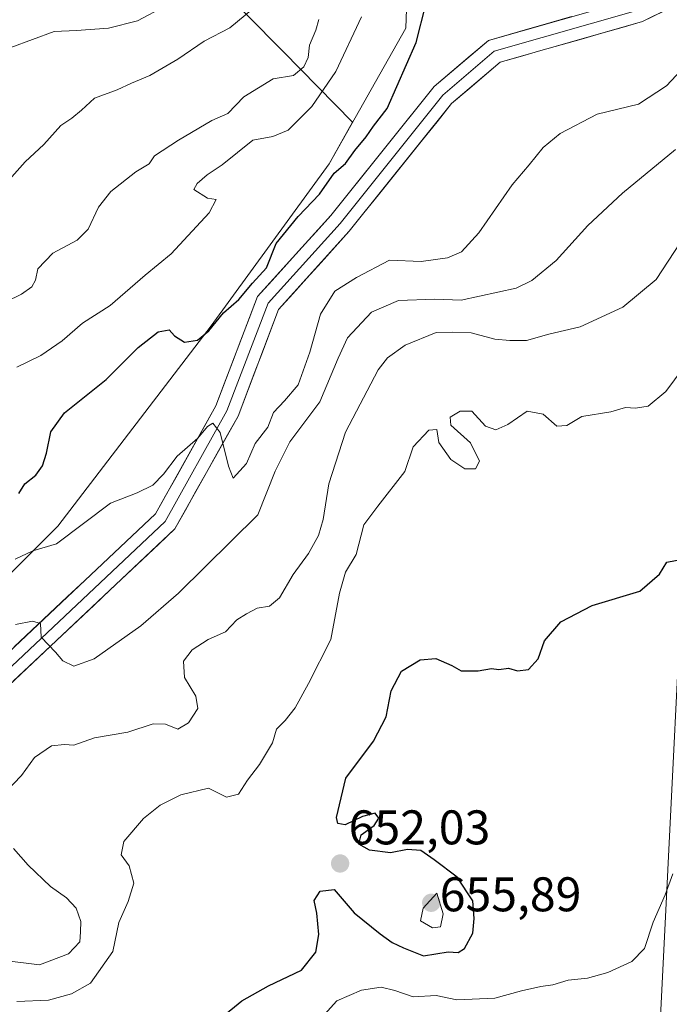
# Model space of a CAD drawing. Units: metres. Extents: x 560769 to 562956, y 4747216 to 4749541.
# Drawn here: x 562520 to 562654, y 4747778 to 4747981 of the extents above; entities that cross this region are included whole.
import ezdxf
from ezdxf.enums import TextEntityAlignment as Align

# ---------------------------------------------------------------- set-up
doc = ezdxf.new("R2010")
doc.units = ezdxf.units.M
doc.header["$MEASUREMENT"] = 0
for name, color, linetype, lineweight in [('Arbolado forestal CxS', 92, 'Continuous', 0), ('Carátula', 7, 'Continuous', 5), ('Curva de nivel maestra', 36, 'Continuous', 30), ('Curva de nivel normal', 36, 'Continuous', 0), ('Explotación a cielo abierto', 254, 'Continuous', 0), ('Explotación a cielo abierto Cxs', 254, 'Continuous', 0), ('Layer 0', 7, 'Continuous', 0), ('Punto de cota en terreno', 7, 'Continuous', 0), ('Rótulo de punto de cota en terreno', 19, 'Continuous', 0), ('Suelo desnudo CxS', 43, 'Continuous', 0), ('Tendido', 6, 'Continuous', 0)]:
    doc.layers.add(name, color=color, linetype=linetype, lineweight=lineweight)
doc.styles.add('Arial', font='txt', dxfattribs={"height": 0.2})

# ---------------------------------------------------------------- blocks, each defined once
blk = doc.blocks.new('*U167')
at = {"layer": 'Curva de nivel normal', "color": 36, "linetype": 'Continuous', "lineweight": 0}
blk.add_polyline3d([(562519.73, 4747778.69, 655), (562526.19, 4747778.94, 655), (562530.96, 4747780.23, 655), (562534.83, 4747782.46, 655), (562539.49, 4747789, 655), (562540.71, 4747794.96, 655), (562542.64, 4747799.3, 655), (562543.76, 4747803.03, 655), (562542.8, 4747806.6, 655), (562541.2, 4747808.9, 655), (562541.69, 4747811.64, 655), (562545.79, 4747816.36, 655), (562549.21, 4747819.15, 655), (562553.45, 4747821.26, 655), (562559.12, 4747822.64, 655), (562562.86, 4747820.75, 655), (562565.31, 4747821.39, 655), (562567.16, 4747824.26, 655), (562569.67, 4747827.48, 655), (562572.36, 4747831.99, 655), (562573.12, 4747834.8, 655), (562574.95, 4747836.54, 655), (562577, 4747839.18, 655), (562579.71, 4747844.16, 655), (562584.35, 4747853.24, 655), (562586.13, 4747862.79, 655), (562587.33, 4747867.13, 655), (562589.58, 4747870.78, 655), (562591.14, 4747876.87, 655), (562594, 4747880.7, 655), (562599.58, 4747887.84, 655), (562601.31, 4747892.96, 655), (562604.49, 4747896.41, 655), (562606.14, 4747896.52, 655), (562606.58, 4747893.82, 655), (562609.01, 4747890.31, 655), (562611.93, 4747888.42, 655), (562614.1, 4747888.44, 655), (562614.97, 4747889.97, 655), (562613.09, 4747893.76, 655), (562609.03, 4747897.43, 655), (562608.87, 4747899.06, 655), (562610.96, 4747900.32, 655), (562613.38, 4747900.28, 655), (562616.21, 4747897.21, 655), (562618.3, 4747896.42, 655), (562620.75, 4747897.56, 655), (562624.74, 4747900.26, 655), (562628.07, 4747899.67, 655), (562630.83, 4747897.18, 655), (562632.91, 4747897.34, 655), (562635.98, 4747899.18, 655), (562642, 4747900.17, 655), (562645, 4747901.06, 655), (562647.08, 4747900.89, 655), (562649.64, 4747901.29, 655), (562653.3, 4747904.36, 655), (562658.47, 4747911.26, 655)], dxfattribs=at)
blk = doc.blocks.new('*U181')
at = {"layer": 'Curva de nivel normal', "color": 36, "linetype": 'Continuous', "lineweight": 0}
blk.add_polyline3d([(562518.67, 4747948.54, 690), (562521.4, 4747951.68, 690), (562525.28, 4747955.25, 690), (562528.74, 4747959.17, 690), (562531, 4747960.65, 690), (562533, 4747962.3, 690), (562535.67, 4747964.76, 690), (562540.33, 4747966.49, 690), (562543.28, 4747967.88, 690), (562547.1, 4747969.45, 690), (562552.84, 4747972.83, 690), (562558.27, 4747976.54, 690), (562563.57, 4747979.3, 690), (562569.88, 4747984.51, 690)], dxfattribs=at)
blk = doc.blocks.new('5PATER')
at = {"layer": 'Carátula', "linetype": 'Continuous', "lineweight": 5}
h = blk.add_hatch(color=250, dxfattribs=at)
edge = h.paths.add_edge_path()
edge.add_ellipse((0, 0.01), major_axis=(-1.33, -1.34), ratio=0.999422, start_angle=0, end_angle=360)

msp = doc.modelspace()

# ---------------------------------------------------------------- linework, layer by layer
at = {"layer": 'Arbolado forestal CxS', "color": 92, "linetype": 'Continuous', "lineweight": 0}
for points in [[(562495.75, 4748021.01, 715.8), (562503.88, 4748012.15, 709.38), (562533.76, 4748006.9, 703.66), (562544.2, 4748005.06, 699.82), (562574.51, 4747974.36, 684.6), (562588.83, 4747959.85, 674.6), (562583.99, 4747951.28, 673.4), (562559.71, 4747917.9, 671.5), (562528.15, 4747876.63, 669.13), (562496.59, 4747845.07, 664.15), (562467.46, 4747804.41, 661.81), (562461.04, 4747785.12, 659.22), (562459.21, 4747782.8, 659.07), (562452.62, 4747769.62, 659.21), (562452.7, 4747767.91, 659.11), (562447.34, 4747763.68, 659.62), (562436.62, 4747763.29, 660.38)], [(562503.88, 4748012.15, 709.38), (562533.76, 4748006.9, 703.66), (562544.2, 4748005.06, 699.82), (562574.51, 4747974.36, 684.6), (562588.83, 4747959.85, 674.6), (562583.99, 4747951.28, 673.4), (562559.71, 4747917.9, 671.5), (562528.15, 4747876.63, 669.13), (562496.59, 4747845.07, 664.15)]]:
    msp.add_polyline3d(points, dxfattribs=at)
at = {"layer": 'Curva de nivel maestra', "color": 36, "linetype": 'Continuous', "lineweight": 30}
for points in [[(562520.08, 4747883.32, 675), (562521.37, 4747885.32, 675), (562523.64, 4747887.09, 675), (562524.96, 4747889.05, 675), (562525.81, 4747891.61, 675), (562526.67, 4747896.05, 675), (562529.52, 4747899.93, 675), (562538.08, 4747906.85, 675), (562544.67, 4747913.41, 675), (562548.8, 4747916.65, 675), (562551.06, 4747917.06, 675), (562552.13, 4747915.8, 675), (562554.24, 4747914.52, 675), (562556.86, 4747914.89, 675), (562559.21, 4747916.84, 675), (562562.25, 4747920.56, 675), (562565.43, 4747923.33, 675), (562568.21, 4747926.67, 675), (562571.08, 4747929.8, 675), (562573.06, 4747934.84, 675), (562577.58, 4747940.43, 675), (562581.97, 4747945.02, 675), (562585.01, 4747949.31, 675), (562587.39, 4747951.33, 675), (562589.25, 4747954, 675), (562591.58, 4747956.83, 675), (562593.12, 4747959, 675), (562595.95, 4747962.67, 675), (562601.9, 4747976.23, 675), (562603.86, 4747984.07, 675)], [(562561.87, 4747775.48, 650), (562565.99, 4747778.81, 650), (562571.53, 4747781.9, 650), (562578.31, 4747785.14, 650), (562581.27, 4747788.84, 650), (562581.9, 4747792.47, 650), (562581.47, 4747796.86, 650), (562580.88, 4747799.47, 650), (562582.14, 4747801.43, 650), (562585, 4747801.76, 650), (562589.17, 4747796.96, 650), (562594.46, 4747792.62, 650), (562596.94, 4747790.8, 650), (562599.28, 4747789.75, 650), (562603.4, 4747788.05, 650), (562608.51, 4747788.88, 650), (562610.56, 4747788.79, 650), (562611.83, 4747789.6, 650), (562613.55, 4747792.77, 650), (562613.81, 4747795.76, 650), (562613.6, 4747799.39, 650), (562610.36, 4747804.32, 650), (562605.62, 4747807.83, 650), (562602.87, 4747809.75, 650), (562600.14, 4747809.99, 650), (562596.65, 4747809.32, 650), (562592.28, 4747809.83, 650), (562590.08, 4747811.12, 650), (562590.6, 4747813, 650), (562593.26, 4747814.91, 650), (562594.23, 4747816.43, 650), (562593.48, 4747817.48, 650), (562590.86, 4747816.79, 650), (562587.32, 4747815.06, 650), (562585.77, 4747815.34, 650), (562585.47, 4747816.59, 650), (562587.41, 4747824.67, 650), (562593.09, 4747832.33, 650), (562595.74, 4747837.33, 650), (562596.76, 4747842.67, 650), (562598.91, 4747846.73, 650), (562602.7, 4747849.03, 650), (562605.95, 4747849.34, 650), (562609.25, 4747847.92, 650), (562611.19, 4747846.79, 650), (562614.7, 4747846.78, 650), (562617.38, 4747847.31, 650), (562618.95, 4747847.06, 650), (562620.9, 4747847.33, 650), (562622.77, 4747846.82, 650), (562625, 4747847.06, 650), (562627.01, 4747849.28, 650), (562628.3, 4747853, 650), (562631.67, 4747856.9, 650), (562638.15, 4747860.27, 650), (562647.94, 4747863.24, 650), (562652.02, 4747866.73, 650), (562653.48, 4747869.17, 650), (562656.72, 4747869.79, 650)]]:
    msp.add_polyline3d(points, dxfattribs=at)
at = {"layer": 'Curva de nivel normal', "color": 36, "linetype": 'Continuous', "lineweight": 0}
for points in [[(562518.43, 4747975.2, 695), (562527.36, 4747978.54, 695), (562532, 4747978.74, 695), (562538.54, 4747979.22, 695), (562544.51, 4747980.71, 695), (562550.21, 4747983.72, 695)], [(562517.4, 4747922.83, 685), (562520.68, 4747924.37, 685), (562522.78, 4747925.91, 685), (562523.54, 4747927.25, 685), (562524.02, 4747929.65, 685), (562527.13, 4747932.87, 685), (562532.13, 4747935.5, 685), (562534.41, 4747937.79, 685), (562536.52, 4747942.33, 685), (562539.05, 4747945.57, 685), (562544.22, 4747949.63, 685), (562546.92, 4747951.24, 685), (562548.01, 4747952.9, 685), (562553, 4747956.1, 685), (562559.83, 4747960.16, 685), (562563.11, 4747961.61, 685), (562566.45, 4747965.07, 685), (562572.44, 4747968.74, 685), (562576.65, 4747969.47, 685), (562578.8, 4747971.2, 685), (562579.66, 4747973.15, 685), (562579.95, 4747975.72, 685), (562581.22, 4747978.76, 685), (562581.89, 4747981, 685)], [(562519.67, 4747909.38, 680), (562524.67, 4747911.75, 680), (562529, 4747914.75, 680), (562533.22, 4747918.43, 680), (562538.9, 4747922.04, 680), (562546.09, 4747928.31, 680), (562551.5, 4747932.74, 680), (562559.32, 4747941.18, 680), (562560.7, 4747943.9, 680), (562558.92, 4747944.16, 680), (562556.12, 4747945.95, 680), (562556.8, 4747947.2, 680), (562558.91, 4747948.98, 680), (562562, 4747951.07, 680), (562568.27, 4747956.12, 680), (562572.4, 4747956.89, 680), (562575.52, 4747958.19, 680), (562580.4, 4747963.06, 680), (562585.36, 4747970.3, 680), (562590.63, 4747981.53, 680)], [(562519.33, 4747869.82, 670), (562523, 4747871.53, 670), (562527.83, 4747872.99, 670), (562539, 4747881.31, 670), (562544.47, 4747883.46, 670), (562547.7, 4747885.06, 670), (562549.91, 4747887.33, 670), (562552.68, 4747891, 670), (562556.99, 4747894.75, 670), (562558.94, 4747897.15, 670), (562560.04, 4747897.79, 670), (562561.53, 4747895.87, 670), (562563.29, 4747888.96, 670), (562564.25, 4747886.46, 670), (562566.97, 4747889.54, 670), (562568.77, 4747893.61, 670), (562571.38, 4747897, 670), (562572.53, 4747900.02, 670), (562574.82, 4747902.44, 670), (562577.63, 4747905.74, 670), (562580.04, 4747912.43, 670), (562582.21, 4747920.28, 670), (562585.17, 4747925.03, 670), (562589.6, 4747927.8, 670), (562596.41, 4747931.37, 670), (562602.94, 4747931.12, 670), (562608.37, 4747931.85, 670), (562611.26, 4747933.15, 670), (562614.8, 4747937, 670), (562621.7, 4747946.92, 670), (562625.19, 4747951.03, 670), (562628.08, 4747954.59, 670), (562631.54, 4747957.53, 670), (562639.16, 4747961.47, 670), (562647.7, 4747963.53, 670), (562653.46, 4747967.33, 670), (562658.42, 4747972.67, 670)], [(562519.4, 4747856.35, 665), (562522.93, 4747857.06, 665), (562524.55, 4747856.52, 665), (562524.71, 4747853.7, 665), (562527.66, 4747850.66, 665), (562529.18, 4747848.84, 665), (562531.41, 4747847.74, 665), (562535.59, 4747849.26, 665), (562545.21, 4747856.09, 665), (562553, 4747862.81, 665), (562569.31, 4747878.97, 665), (562572.88, 4747887.9, 665), (562575.87, 4747893.98, 665), (562582.08, 4747902.24, 665), (562585.88, 4747911.24, 665), (562587.76, 4747915.41, 665), (562592.71, 4747920.72, 665), (562598.25, 4747923.09, 665), (562605.73, 4747923.39, 665), (562611.14, 4747923.16, 665), (562622.5, 4747925.6, 665), (562625.74, 4747927.19, 665), (562630.7, 4747931.33, 665), (562637.21, 4747938.56, 665), (562644.39, 4747945.23, 665), (562655.3, 4747954.2, 665)], [(562517.44, 4747821.86, 660), (562520.67, 4747825.23, 660), (562523.33, 4747828.96, 660), (562526.8, 4747831.32, 660), (562529.53, 4747831.64, 660), (562531.46, 4747831.51, 660), (562535.67, 4747833.02, 660), (562542.56, 4747834.14, 660), (562547.74, 4747835.88, 660), (562550.29, 4747835.82, 660), (562552.85, 4747834.75, 660), (562555.06, 4747836.05, 660), (562556.93, 4747839.05, 660), (562556.57, 4747841.57, 660), (562554.22, 4747845.42, 660), (562554.03, 4747848.77, 660), (562555.76, 4747851.09, 660), (562559.07, 4747853.26, 660), (562562.67, 4747854.83, 660), (562565, 4747857.31, 660), (562567, 4747858.51, 660), (562569.15, 4747859.68, 660), (562571.7, 4747860.1, 660), (562573.76, 4747861.82, 660), (562576.61, 4747866.67, 660), (562579.77, 4747871, 660), (562581.78, 4747874.67, 660), (562582.75, 4747878, 660), (562583.93, 4747885.33, 660), (562587.36, 4747896, 660), (562594.09, 4747908.8, 660), (562596, 4747911.28, 660), (562599.63, 4747913.88, 660), (562606, 4747916.48, 660), (562609.32, 4747916.56, 660), (562613.22, 4747916.44, 660), (562618.13, 4747915.13, 660), (562621.2, 4747914.86, 660), (562624.6, 4747914.83, 660), (562629.23, 4747916.17, 660), (562635.67, 4747917.64, 660), (562644.45, 4747921.7, 660), (562651.32, 4747927.42, 660), (562656.22, 4747935, 660)], [(562515.99, 4747787.23, 660), (562524.33, 4747786.25, 660), (562530.35, 4747788.52, 660), (562532.66, 4747791, 660), (562532.8, 4747793.01, 660), (562532.86, 4747795.17, 660), (562531.9, 4747797.88, 660), (562529.94, 4747800.04, 660), (562526.6, 4747802.36, 660), (562522.02, 4747806.76, 660), (562519, 4747810.19, 660)], [(562580.43, 4747773.1, 645), (562585.55, 4747778.81, 645), (562590.64, 4747780.98, 645), (562594.71, 4747781.63, 645), (562597.5, 4747780.97, 645), (562601.29, 4747779.63, 645), (562606, 4747779.94, 645), (562610.25, 4747779, 645), (562618.11, 4747779.35, 645), (562623.6, 4747780.85, 645), (562627.56, 4747781.79, 645), (562630.04, 4747782.1, 645), (562633.18, 4747783.1, 645), (562637.2, 4747783.49, 645), (562641.37, 4747784.62, 645), (562646.29, 4747786.88, 645), (562648.9, 4747789.62, 645), (562650.72, 4747794.99, 645), (562653.16, 4747800.67, 645), (562654.77, 4747804.98, 645)], [(562605.24, 4747793.83, 655), (562606.88, 4747794.09, 655), (562607.44, 4747796.73, 655), (562606.16, 4747801, 655), (562603.32, 4747797.9, 655), (562602.77, 4747795.26, 655), (562605.24, 4747793.83, 655)]]:
    msp.add_polyline3d(points, dxfattribs=at)
at = {"layer": 'Explotación a cielo abierto', "color": 254, "linetype": 'Continuous', "lineweight": 0}
msp.add_polyline3d([(562496.59, 4747845.07, 664.58), (562528.15, 4747876.63, 671.07), (562559.71, 4747917.9, 673.67), (562583.99, 4747951.28, 675.47), (562599.76, 4747979.19, 676.03), (562600.37, 4747996.79, 674.5), (562594.3, 4748021.68, 685.24), (562593.09, 4748037.45, 693.88), (562593.09, 4748047.77, 698.06), (562580.34, 4748061.12, 707.02), (562564.56, 4748059.91, 713.42), (562549.39, 4748053.84, 715.2), (562531.79, 4748053.23, 717.5), (562526.33, 4748064.76, 720.38), (562528.15, 4748077.51, 722.17), (562528.76, 4748095.11, 726.44), (562531.19, 4748112.1, 724.78), (562525.12, 4748133.95, 729.22), (562517.83, 4748157.01, 745.87)], dxfattribs=at)
at = {"layer": 'Explotación a cielo abierto Cxs', "color": 254, "linetype": 'Continuous', "lineweight": 0}
msp.add_polyline3d([(562496.59, 4747845.07, 664.58), (562528.15, 4747876.63, 671.07), (562559.71, 4747917.9, 673.67), (562583.99, 4747951.28, 675.47), (562599.76, 4747979.19, 676.03), (562600.37, 4747996.79, 674.5), (562594.3, 4748021.68, 685.24), (562593.09, 4748037.45, 693.88), (562593.09, 4748047.77, 698.06), (562580.34, 4748061.12, 707.02), (562564.56, 4748059.91, 713.42), (562549.39, 4748053.84, 715.2), (562531.79, 4748053.23, 717.5), (562526.33, 4748064.76, 720.38), (562528.15, 4748077.51, 722.17), (562528.76, 4748095.11, 726.44), (562531.19, 4748112.1, 724.78), (562525.12, 4748133.95, 729.22), (562517.83, 4748157.01, 745.87)], dxfattribs=at)
at = {"layer": 'Layer 0', "linetype": 'Continuous', "lineweight": 0}
for points in [[(562473.67, 4747773.88), (562477.43, 4747789.74), (562479.63, 4747801.32), (562491.61, 4747818.74), (562511.89, 4747844.88), (562548.26, 4747879.15), (562560.68, 4747901.4), (562569.25, 4747923.9), (562584.33, 4747940.59), (562605.6, 4747967.18), (562616.78, 4747976.68), (562646.71, 4747985.23), (562667.28, 4747995.52), (562676.79, 4748005.53), (562683.88, 4748019.21), (562689.1, 4748042.58)], [(562691.07, 4748039.93), (562686.25, 4748018.35), (562678.84, 4748004.06), (562668.79, 4747993.48), (562647.62, 4747982.89), (562617.99, 4747974.43), (562607.4, 4747965.43), (562586.24, 4747938.97), (562571.42, 4747922.57), (562562.95, 4747900.34), (562550.25, 4747877.59), (562513.74, 4747843.19), (562493.63, 4747817.27), (562481.99, 4747800.33), (562479.87, 4747789.22), (562476.13, 4747773.41)], [(562693.04, 4748037.26), (562688.62, 4748017.49), (562680.9, 4748002.6), (562670.3, 4747991.44), (562648.53, 4747980.55), (562619.19, 4747972.17), (562609.21, 4747963.68), (562588.14, 4747937.35), (562573.59, 4747921.24), (562565.23, 4747899.28), (562552.25, 4747876.04), (562515.6, 4747841.51), (562495.65, 4747815.79), (562484.35, 4747799.35), (562482.32, 4747788.7), (562478.59, 4747772.94)]]:
    msp.add_lwpolyline(points, dxfattribs=at)
for points in [[(562652.88, 4747982.73, 672.4), (562648.53, 4747980.55, 672.55), (562644.34, 4747979.36, 672.5), (562640.15, 4747978.16, 672.42), (562635.96, 4747976.96, 672.39), (562631.77, 4747975.77, 672.36), (562627.58, 4747974.57, 672.4), (562623.39, 4747973.37, 672.39), (562619.19, 4747972.17, 672.4), (562615.86, 4747969.34, 672.39), (562612.54, 4747966.51, 672.42), (562609.21, 4747963.68, 672.38), (562606.2, 4747959.92, 672.3), (562603.19, 4747956.16, 672.3), (562600.18, 4747952.4, 672.13), (562597.17, 4747948.64, 672.02), (562594.16, 4747944.88, 671.98), (562591.15, 4747941.12, 671.83), (562588.14, 4747937.35, 671.66), (562585.23, 4747934.13, 671.53), (562582.32, 4747930.91, 671.3), (562579.41, 4747927.69, 671.17), (562576.5, 4747924.46, 671.13), (562573.59, 4747921.24, 670.93), (562571.92, 4747916.85, 670.78), (562570.24, 4747912.46, 670.65), (562568.57, 4747908.07, 670.49), (562566.9, 4747903.68, 670.36), (562565.23, 4747899.28, 670.31), (562563.06, 4747895.41, 670.09), (562560.9, 4747891.53, 670.03), (562558.74, 4747887.66, 669.73), (562556.57, 4747883.79, 669.47), (562554.41, 4747879.91, 669.12), (562552.25, 4747876.04, 668.76), (562548.92, 4747872.9, 668.39), (562545.59, 4747869.76, 667.99), (562542.25, 4747866.62, 667.39), (562538.92, 4747863.48, 666.94), (562535.59, 4747860.34, 666.58), (562532.26, 4747857.2, 666.06), (562528.93, 4747854.06, 665.57), (562525.59, 4747850.92, 665.06), (562522.26, 4747847.79, 664.64), (562518.93, 4747844.65, 664.31)], [(562519.16, 4747851.73, 664.62), (562522.8, 4747855.16, 665.15), (562526.43, 4747858.59, 665.85), (562530.07, 4747862.01, 666.34), (562533.71, 4747865.44, 666.79), (562537.35, 4747868.87, 667.3), (562540.98, 4747872.29, 667.76), (562544.62, 4747875.72, 668.2), (562548.26, 4747879.15, 668.64), (562550.33, 4747882.86, 668.97), (562552.4, 4747886.57, 669.32), (562554.47, 4747890.28, 669.72), (562556.54, 4747893.98, 669.9), (562558.61, 4747897.69, 670.1), (562560.68, 4747901.4, 670.16), (562562.4, 4747905.9, 670.23), (562564.11, 4747910.4, 670.42), (562565.82, 4747914.9, 670.74), (562567.54, 4747919.4, 671.06), (562569.25, 4747923.9, 671.84), (562572.27, 4747927.24, 671.39), (562575.28, 4747930.58, 671.69), (562578.3, 4747933.92, 671.61), (562581.32, 4747937.25, 671.55), (562584.33, 4747940.59, 671.93), (562587.37, 4747944.39, 671.98), (562590.41, 4747948.19, 672.17), (562593.45, 4747951.99, 672.51), (562596.49, 4747955.79, 672.06), (562599.52, 4747959.59, 672.37), (562602.56, 4747963.38, 672.04), (562605.6, 4747967.18, 672.42), (562609.33, 4747970.35, 672.39), (562613.05, 4747973.52, 672.37), (562616.78, 4747976.68, 672.65), (562621.06, 4747977.9, 672.86), (562625.33, 4747979.13, 672.97), (562629.61, 4747980.35, 673.28), (562633.88, 4747981.57, 673.06)]]:
    msp.add_polyline3d(points, dxfattribs=at)
at = {"layer": 'Suelo desnudo CxS', "color": 43, "linetype": 'Continuous', "lineweight": 0}
for points in [[(562495.75, 4748021.01, 715.8), (562503.88, 4748012.15, 709.38), (562533.76, 4748006.9, 703.66), (562544.2, 4748005.06, 699.82), (562574.51, 4747974.36, 684.6), (562588.83, 4747959.85, 674.6), (562583.99, 4747951.28, 673.4), (562559.71, 4747917.9, 671.5), (562528.15, 4747876.63, 669.13), (562496.59, 4747845.07, 664.15), (562467.46, 4747804.41, 661.81), (562461.04, 4747785.12, 659.22), (562459.21, 4747782.8, 659.07), (562452.62, 4747769.62, 659.21), (562452.7, 4747767.91, 659.11), (562447.34, 4747763.68, 659.62), (562436.62, 4747763.29, 660.38)], [(562496.59, 4747845.07, 664.15), (562528.15, 4747876.63, 669.13), (562559.71, 4747917.9, 671.5), (562583.99, 4747951.28, 673.4), (562588.83, 4747959.85, 674.6), (562574.51, 4747974.36, 684.6), (562544.2, 4748005.06, 699.82), (562533.76, 4748006.9, 703.66), (562503.88, 4748012.15, 709.38)]]:
    msp.add_polyline3d(points, dxfattribs=at)
at = {"layer": 'Tendido', "color": 6, "linetype": 'Continuous', "lineweight": 0}
msp.add_polyline3d([(562665.51, 4748042.67, 689.56), (562650.76, 4747746.62, 638.1), (562644.53, 4747621.63, 626.74), (562643.78, 4747603.38, 626.85), (562633.99, 4747403.86, 614.37), (562624.8, 4747224.29, 587.77)], dxfattribs=at)

# ---------------------------------------------------------------- block references
at = {"layer": 'Curva de nivel normal', "color": 36, "linetype": 'Continuous', "lineweight": 0}
for name in ['*U181', '*U167']:
    msp.add_blockref(name, (0, 0), dxfattribs=at)
at = {"layer": 'Punto de cota en terreno', "linetype": 'Continuous', "lineweight": 0}
for p in [(562586.25, 4747807.1, 652.03), (562605, 4747799, 655.89)]:
    msp.add_blockref('5PATER', p, dxfattribs=at)

# ---------------------------------------------------------------- texts
at = {"layer": 'Rótulo de punto de cota en terreno', "color": 19, "linetype": 'Continuous', "lineweight": 0, "style": 'Arial'}
for s, p in [('652,03', (562588.01, 4747808.86)), ('655,89', (562606.76, 4747795.07))]:
    msp.add_text(s, height=7, dxfattribs=at).set_placement(p, align=Align.BOTTOM_LEFT)

doc.saveas('drawing.dxf')
